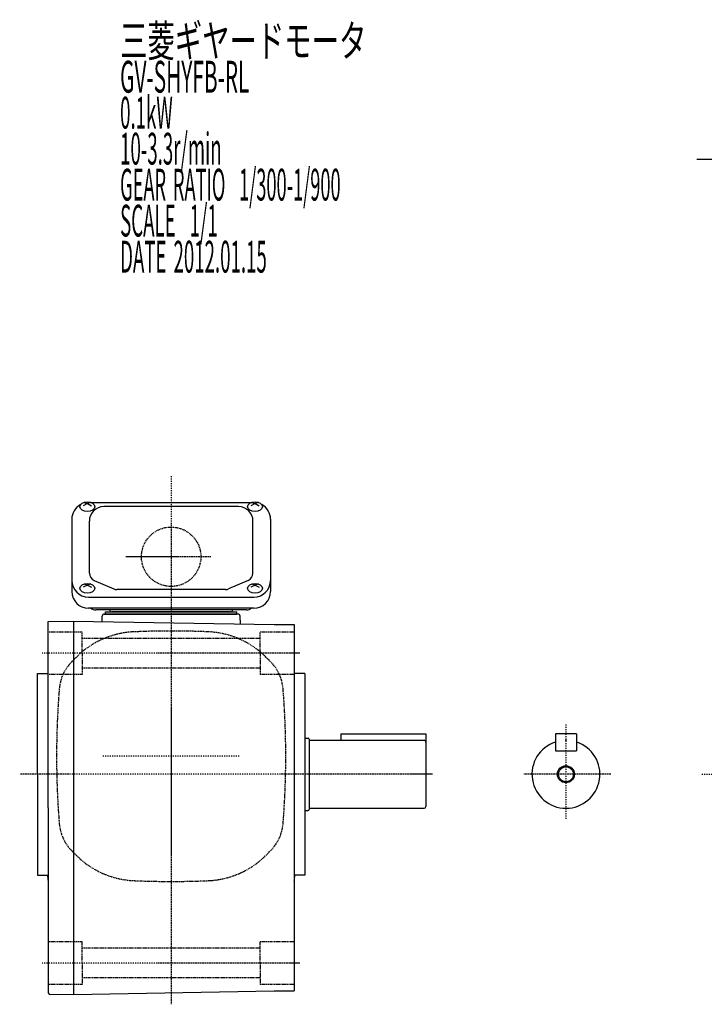
# Model space of a CAD drawing. Extents: x -416 to 550, y -245 to 266.
# Drawn here: x -416 to -93, y -209 to 255 of the extents above; entities that cross this region are included whole.
import ezdxf

# ---------------------------------------------------------------- set-up
doc = ezdxf.new("R2010")
doc.units = 0
doc.header["$MEASUREMENT"] = 0
doc.linetypes.add('CENTER', pattern=[1, 0.5, -0.25, 0, -0.25])
doc.linetypes.add('DASHED', pattern=[0.75, 0.5, -0.25])
doc.layers.get('0').update_dxf_attribs({"color": 53})
doc.styles.add('ZU_SHPTB00001', font='monotxt', dxfattribs={"bigfont": 'bigfont'})

msp = doc.modelspace()

# ---------------------------------------------------------------- linework, layer by layer
at = {"linetype": 'CENTER', "lineweight": -3}
for p, q in [((318.919097, 189.173447), (-96.792066, 189.173447)), ((-344.317595, 40.000157), (-344.317595, -208.873193)), ((-325.672662, 2.027273), (-365.618052, 2.027273)), ((-283.773995, -43.472883), (-405.074358, -43.472883)), ((-158.3178, -76.975027), (-158.3178, -121.496532)), ((-312.243831, -91.972883), (-376.53288, -91.972883)), ((-221.264207, -100.472883), (-415.687009, -100.472883)), ((-137.09798, -100.47304), (-178.194754, -100.47304)), ((-94.303565, -100.47304), (44.7132, -100.47304)), ((-283.773995, -189.472883), (-405.074358, -189.472883))]:
    msp.add_line(p, q, dxfattribs=at)
at = {"linetype": 'Continuous', "lineweight": -3}
for p, q in [((-383.817595, 27.150466), (-385.817595, 26.101278)), ((-385.407611, 27.660293), (-383.817595, 27.150466)), ((-382.227578, 27.660293), (-383.817595, 27.150466)), ((-383.817595, 27.150466), (-381.817595, 26.101278)), ((-306.818776, 27.498421), (-381.816413, 27.498421)), ((-312.567595, 25.6448), (-376.067595, 25.6448)), ((-304.817595, 27.150466), (-306.817595, 26.101278)), ((-306.407611, 27.660293), (-304.817595, 27.150466)), ((-303.227578, 27.660293), (-304.817595, 27.150466)), ((-304.817595, 27.150466), (-302.817595, 26.101278)), ((-391.117595, 19.698421), (-391.117595, -14.417204)), ((-382.867595, -5.665837), (-382.867595, 18.8448)), ((-305.767595, -5.665837), (-305.767595, 18.8448)), ((-297.517595, 19.698421), (-297.517595, -14.417204)), ((-380.566261, -9.157828), (-371.371591, -13.103926)), ((-308.068929, -9.157828), (-317.263599, -13.103926)), ((-383.817595, -11.307795), (-385.817595, -12.356984)), ((-385.407611, -10.797969), (-383.817595, -11.307795)), ((-382.227578, -10.797969), (-383.817595, -11.307795)), ((-383.817595, -11.307795), (-381.817595, -12.356984)), ((-318.762265, -13.411935), (-369.872925, -13.411935)), ((-304.817595, -11.307795), (-306.817595, -12.356984)), ((-306.407611, -10.797969), (-304.817595, -11.307795)), ((-303.227578, -10.797969), (-304.817595, -11.307795)), ((-304.817595, -11.307795), (-302.817595, -12.356984)), ((-383.317595, -16.960619), (-305.317595, -16.960619)), ((-305.317595, -22.217204), (-383.317595, -22.217204)), ((-308.817595, -22.972727), (-379.817595, -22.972727)), ((-376.90631, -28.487033), (-376.81729, -25.937827)), ((-375.817899, -24.972727), (-344.317595, -24.972727)), ((-375.317595, -24.972727), (-375.317595, -23.972727)), ((-375.317595, -23.972727), (-313.317595, -23.972727)), ((-375.317595, -24.972727), (-313.317595, -24.972727)), ((-313.317595, -24.972727), (-375.317595, -24.972727)), ((-316.317595, -23.972727), (-372.317595, -23.972727)), ((-312.81729, -24.972727), (-344.317595, -24.972727)), ((-313.317595, -24.972727), (-313.317595, -23.972727)), ((-311.689126, -29.625403), (-311.817899, -25.937827)), ((-402.317992, -28.462406), (-390.317595, -28.252938)), ((-402.317992, -116.244054), (-402.317992, -28.462406)), ((-390.317595, -28.252938), (-295.817595, -29.902442)), ((-390.317595, -28.252938), (-390.317595, -116.244054)), ((-295.817595, -29.902442), (-286.317595, -29.902442)), ((-286.317595, -29.902442), (-286.317595, -116.244054)), ((-407.317992, -52.972883), (-402.317595, -52.972883)), ((-407.317992, -100.244211), (-407.317992, -52.972883)), ((-281.317595, -52.972883), (-286.317595, -52.972883)), ((-281.317595, -52.972883), (-281.317595, -147.972883)), ((-281.317595, -83.472883), (-279.717731, -83.472883)), ((-264.3178, -81.472883), (-264.3178, -84.472883)), ((-264.3178, -81.472883), (-224.3178, -81.472883)), ((-224.3178, -81.472883), (-224.3178, -115.672883)), ((-153.3178, -81.47304), (-163.3178, -81.47304)), ((-163.3178, -81.47304), (-163.3178, -89.47304)), ((-153.3178, -81.47304), (-153.3178, -89.47304)), ((-279.317731, -83.872883), (-279.317731, -117.072883)), ((-278.917731, -84.472883), (-225.1178, -84.472883)), ((-163.3178, -89.47304), (-153.3178, -89.47304)), ((-407.317992, -100.244211), (-407.317992, -147.972883)), ((-402.317992, -116.244054), (-402.317992, -203.526091)), ((-390.317595, -116.244054), (-390.317595, -204.235483)), ((-286.317595, -116.244054), (-286.317595, -202.585979)), ((-281.317595, -117.472883), (-279.717731, -117.472883)), ((-278.917731, -116.472883), (-225.1178, -116.472883)), ((-407.317992, -147.972883), (-402.317595, -147.972883)), ((-281.317595, -147.972883), (-286.317595, -147.972883)), ((-402.317992, -203.526091), (-401.818145, -204.03474)), ((-401.818145, -204.03474), (-390.317595, -204.235483)), ((-390.317595, -204.23517), (-295.817595, -202.585666)), ((-295.817595, -202.585979), (-286.317595, -202.585979))]:
    msp.add_line(p, q, dxfattribs=at)
at = {"linetype": 'DASHED', "lineweight": -3}
for p, q in [((-386.317595, -33.472883), (-402.317595, -33.472883)), ((-386.317595, -43.472883), (-386.317595, -33.472883)), ((-302.317595, -36.472883), (-386.317595, -36.472883)), ((-286.317595, -33.472883), (-302.317595, -33.472883)), ((-302.317595, -43.472883), (-302.317595, -33.472883)), ((-388.918201, -45.215294), (-391.096947, -47.39404)), ((-386.317595, -43.472883), (-386.317595, -53.472883)), ((-302.317595, -43.472883), (-302.317595, -53.472883)), ((-299.716988, -45.215294), (-297.538242, -47.39404)), ((-302.317595, -50.472883), (-386.317595, -50.472883)), ((-386.317595, -53.472883), (-402.317595, -53.472883)), ((-286.317595, -53.472883), (-302.317595, -53.472883)), ((-388.918201, -138.730473), (-391.096947, -136.551727)), ((-299.716988, -138.730473), (-297.538242, -136.551727)), ((-386.317595, -179.472883), (-402.317595, -179.472883)), ((-386.317595, -189.472883), (-386.317595, -179.472883)), ((-302.317595, -189.472883), (-302.317595, -179.472883)), ((-286.317595, -179.472883), (-302.317595, -179.472883)), ((-302.317595, -182.472883), (-386.317595, -182.472883)), ((-386.317595, -189.472883), (-386.317595, -199.472883)), ((-302.317595, -189.472883), (-302.317595, -199.472883)), ((-386.317595, -199.472883), (-402.317595, -199.472883)), ((-302.317595, -196.472883), (-386.317595, -196.472883)), ((-286.317595, -199.472883), (-302.317595, -199.472883))]:
    msp.add_line(p, q, dxfattribs=at)
msp.add_circle((-344.317595, 2.027273), 14, dxfattribs=at)
at = {"linetype": 'Continuous', "lineweight": -3}
for radius in [4, 3.5]:
    msp.add_circle((-158.3178, -100.47304), radius, dxfattribs=at)
for centre, radius, start, end in [((-383.317595, 19.698421), 7.8, 118.12516, 180), ((-376.067595, 18.8448), 6.8, 90, 180), ((-312.567595, 18.8448), 6.8, 0, 90), ((-305.317595, 19.698421), 7.8, 0, 61.87484), ((-383.317595, -9.160619), 7.8, 180, 270), ((-379.067595, -5.665837), 3.8, 180, 246.772328), ((-309.567595, -5.665837), 3.8, 293.227672, 0), ((-305.317595, -9.160619), 7.8, 270, 0), ((-369.872925, -9.611935), 3.8, 246.772328, 270), ((-318.762265, -9.611935), 3.8, 270, 293.227672), ((-383.317595, -14.417204), 7.8, 180, 270), ((-305.317595, -14.417204), 7.8, 270, 0), ((-379.817595, -19.172727), 3.8, 231.247352, 270), ((-372.317595, -22.972727), 1, 180, 270), ((-316.317595, -22.972727), 1, 270, 0), ((-308.817595, -19.172727), 3.8, 270, 306.757251), ((-375.817899, -25.972727), 1, 90, 178), ((-312.81729, -25.972727), 1, 2, 90), ((-279.717731, -83.872883), 0.4, 0, 90), ((-278.917731, -84.072883), 0.4, 180, 270), ((-225.1178, -85.272883), 0.8, 0, 90), ((-158.3178, -100.47304), 16, 108.209957, 71.790043), ((-225.1178, -115.672883), 0.8, 270, 0), ((-279.717731, -117.072883), 0.4, 270, 0), ((-278.917731, -116.872883), 0.4, 90, 180), ((-103.717595, -116.244054), 300.6, 186.058951, 186.612353), ((-584.917595, -116.244054), 300.6, 353.386989, 353.941049)]:
    msp.add_arc(centre, radius, start, end, dxfattribs=at)
at = {"linetype": 'DASHED', "lineweight": -3}
for centre, radius, start, end in [((-360.209666, -73.923829), 40.6, 92.530124, 135), ((-344.317595, -433.572883), 400.6, 90, 92.529361), ((-344.317595, -433.572883), 400.6, 87.470639, 90), ((-328.425523, -73.923829), 40.6, 45, 87.469876), ((-376.530547, -61.96044), 20.6, 135, 175.470055), ((-312.104642, -61.96044), 20.6, 4.529945, 45), ((2.282405, -91.972883), 400.6, 175.470807, 180), ((-690.917595, -91.972883), 400.6, 0, 4.529193), ((2.282405, -91.972883), 400.6, 180, 184.529193), ((-690.917595, -91.972883), 400.6, 355.470807, 0), ((-376.530547, -121.985327), 20.6, 184.529945, 225), ((-312.104642, -121.985327), 20.6, 315, 355.470055), ((-360.209666, -110.021938), 40.6, 225, 267.469876), ((-328.425523, -110.021938), 40.6, 272.530124, 315), ((-344.317595, 249.627117), 400.6, 267.470639, 270), ((-344.317595, 249.627117), 400.6, 270, 272.529361)]:
    msp.add_arc(centre, radius, start, end, dxfattribs=at)
at = {"linetype": 'Continuous', "lineweight": -3}
for centre in [(-383.817595, 25.613013), (-304.817595, 25.613013), (-383.817595, -12.845249), (-304.817595, -12.845249)]:
    msp.add_ellipse(centre, major_axis=(3.5, 0), ratio=0.656603, dxfattribs=at)
msp.add_point((-158.3178, -84.47304), dxfattribs=at)

# ---------------------------------------------------------------- texts
at = {"linetype": 'Continuous', "lineweight": -3, "attachment_point": 7, "style": 'ZU_SHPTB00001'}
for s, insert, char_height in [('\\W0.63;三菱ギヤードモータ  ', (-368.375031, 237.67717), 15), ('\\W0.63;三菱ギヤードモータ  ', (-368.375031, 237.67717), 15), ('\\W0.48;GV-SHYFB-RL', (-368.375031, 220.727158), 15), ('\\W0.43;0.1kW', (-368.375031, 203.777145), 15), ('\\W0.43;10-3.3r/min\\W0.53;\u3000', (-368.375031, 186.827164), 15), ('\\W0.42;GEAR\\W0.70; \\W0.42;RATIO\\W0.70;  \\W0.42;1/300-1/900', (-368.375031, 169.877151), 15), ('\\W0.43;SCALE\\W0.72;  \\W0.43;1/1', (-368.375031, 152.927139), 15), ('\\W0.43;DATE\\W0.72; \\W0.43;2012.01.15', (-368.375031, 135.927139), 15), ('\\W0.83;\u3000', (-128.353668, -4.332241), 2.8)]:
    msp.add_mtext(s, dxfattribs=dict(at, insert=insert, char_height=char_height))

doc.saveas('drawing.dxf')
